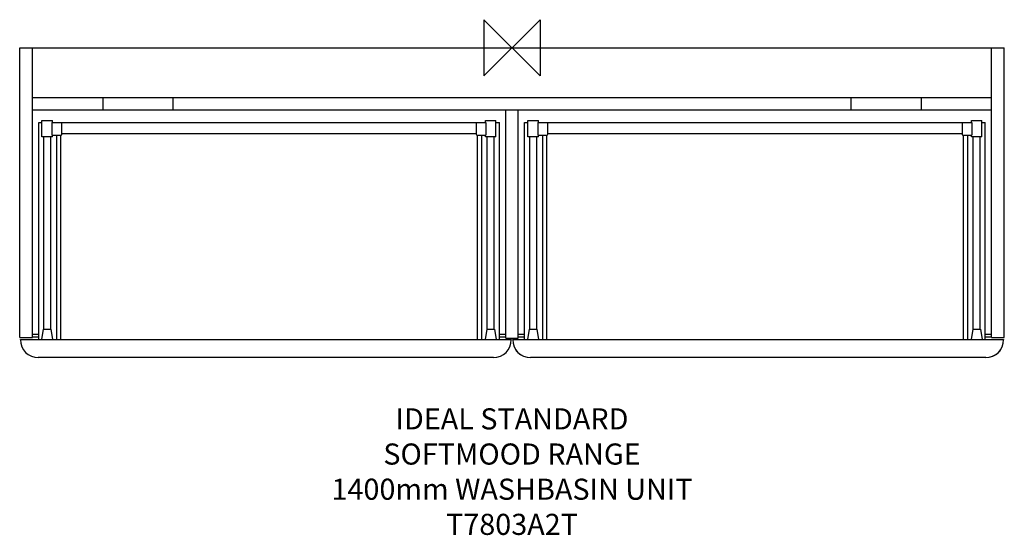
# Model space of a CAD drawing. Units: millimetres. Extents: x -700 to 700, y -693 to 40.
import ezdxf

# ---------------------------------------------------------------- set-up
doc = ezdxf.new("R2010")
doc.units = ezdxf.units.MM
for name, color, linetype in [('detail', 2, 'Continuous'), ('ORIGIN', 6, 'Continuous'), ('Text', 7, 'Continuous')]:
    doc.layers.add(name, color=color, linetype=linetype)
doc.styles.add('fastrack', font='simplex.shx')

# ---------------------------------------------------------------- blocks, each defined once
blk = doc.blocks.new('ORIGIN')
at = {"layer": 'ORIGIN'}
blk.add_lwpolyline([(-20, 20), (-20, -20), (20, 20), (20, -20)], close=True, dxfattribs=at)

msp = doc.modelspace()

# ---------------------------------------------------------------- linework, layer by layer
at = {"layer": 'detail'}
for p, q in [((-700, -412), (-700, 0)), ((-700, 0), (700, 0)), ((-682, -412), (-682, 0)), ((682, -412), (682, 0)), ((700, -412), (700, 0)), ((-682, -70.5), (682, -70.5)), ((-582, -70.5), (-582, -88.5)), ((-482, -88.5), (-482, -70.5)), ((482, -70.5), (482, -88.5)), ((582, -70.5), (582, -88.5)), ((682, -88.5), (-682, -88.5)), ((-9, -413), (-9, -88.5)), ((9, -413), (9, -88.5)), ((-673, -414.5), (-673, -106)), ((-673, -106), (-668.3, -106)), ((-668.3, -126.5), (-668.3, -103.5)), ((-668.3, -103.5), (-653.3, -103.5)), ((-653.7, -124), (-653.7, -106)), ((-653.7, -106), (-51, -106)), ((-653.3, -106), (-653.3, -103.5)), ((-640, -123), (-640, -106)), ((-51, -106), (-51, -123)), ((-51, -106), (-37.3, -106)), ((-37.8, -106), (-37.8, -103.5)), ((-37.8, -103.5), (-22.8, -103.5)), ((-37.3, -106), (-37.3, -124)), ((-22.8, -126.5), (-22.8, -103.5)), ((-22.8, -106), (-18, -106)), ((-18, -414.5), (-18, -106)), ((18, -414.5), (18, -106)), ((18, -106), (22.7, -106)), ((22.7, -126.5), (22.7, -103.5)), ((22.7, -103.5), (37.7, -103.5)), ((37.3, -124), (37.3, -106)), ((37.3, -106), (640, -106)), ((37.7, -106), (37.7, -103.5)), ((51, -123), (51, -106)), ((640, -106), (653.7, -106)), ((640, -106), (640, -123)), ((653.2, -106), (653.2, -103.5)), ((653.2, -103.5), (668.2, -103.5)), ((653.7, -106), (653.7, -124)), ((668.2, -126.5), (668.2, -103.5)), ((668.2, -106), (673, -106)), ((673, -414.5), (673, -106)), ((-653.7, -124), (-641, -124)), ((-653.3, -126.5), (-653.3, -124)), ((-647.6, -124), (-647.6, -414.5)), ((-641.5, -414.5), (-641.5, -124)), ((-640, -122), (-51, -122)), ((-50, -124), (-37.3, -124)), ((-49.5, -124), (-49.5, -414.5)), ((-43.4, -124), (-43.4, -414.5)), ((-37.8, -126.5), (-37.8, -124)), ((37.3, -124), (50, -124)), ((37.7, -126.5), (37.7, -124)), ((43.4, -124), (43.4, -414.5)), ((49.5, -414.5), (49.5, -124)), ((51, -122), (640, -122)), ((641, -124), (653.7, -124)), ((641.5, -124), (641.5, -414.5)), ((647.6, -124), (647.6, -414.5)), ((653.2, -126.5), (653.2, -124)), ((-653.3, -126.5), (-668.3, -126.5)), ((-665.8, -400), (-665.8, -126.5)), ((-655.8, -400), (-655.8, -126.5)), ((-22.8, -126.5), (-37.8, -126.5)), ((-35.2, -400), (-35.2, -126.5)), ((-25.2, -400), (-25.2, -126.5)), ((37.7, -126.5), (22.7, -126.5)), ((25.2, -400), (25.2, -126.5)), ((35.2, -400), (35.2, -126.5)), ((668.2, -126.5), (653.2, -126.5)), ((655.8, -400), (655.8, -126.5)), ((665.8, -400), (665.8, -126.5)), ((-668.7, -414.5), (-666.3, -400)), ((-666.3, -400), (-655.3, -400)), ((-652.8, -414.5), (-655.3, -400)), ((-35.8, -400), (-38.2, -414.5)), ((-35.8, -400), (-24.8, -400)), ((-24.8, -400), (-22.3, -414.5)), ((22.3, -414.5), (24.7, -400)), ((24.7, -400), (35.7, -400)), ((38.2, -414.5), (35.7, -400)), ((655.2, -400), (652.8, -414.5)), ((655.2, -400), (666.2, -400)), ((666.2, -400), (668.7, -414.5)), ((-700, -412), (-682, -412)), ((-699, -415), (-699, -414.5)), ((-699, -414.5), (-1, -414.5)), ((-682, -407), (-673, -407)), ((-673, -411.5), (-682, -411.5)), ((-18, -407), (-9, -407)), ((-9, -411.5), (-18, -411.5)), ((-9, -413), (9, -413)), ((-1, -414.5), (-1, -415)), ((1, -414.5), (699, -414.5)), ((1, -415), (1, -414.5)), ((9, -407), (18, -407)), ((18, -411.5), (9, -411.5)), ((673, -407), (682, -407)), ((682, -411.5), (673, -411.5)), ((682, -412), (700, -412)), ((699, -414.5), (699, -415)), ((-26.5, -440.5), (-673.5, -440.5)), ((673.5, -440.5), (26.5, -440.5))]:
    msp.add_line(p, q, dxfattribs=at)
for centre, radius, start, end in [((-641, -123), 1, 270, 0), ((-50, -123), 1, 180, 270), ((50, -123), 1, 270, 0), ((641, -123), 1, 180, 270), ((-673.5, -415), 25.5, 180, 270), ((-26.5, -415), 25.5, 270, 0), ((26.5, -415), 25.5, 180, 270), ((673.5, -415), 25.5, 270, 0), ((24.5, -417), 23, 192.1962, 257.8038), ((675.5, -417), 23, 282.1962, 347.8038)]:
    msp.add_arc(centre, radius, start, end, dxfattribs=at)

# ---------------------------------------------------------------- block references
at = {"layer": 'Text', "xscale": -2, "yscale": 2, "zscale": 2}
msp.add_blockref('ORIGIN', (0, 0), dxfattribs=at)

# ---------------------------------------------------------------- texts
at = {"layer": 'Text', "insert": (0, -512.6), "char_height": 30, "width": 1979.268, "attachment_point": 2, "style": 'fastrack'}
msp.add_mtext('IDEAL STANDARD\\PSOFTMOOD RANGE\\P1400mm WASHBASIN UNIT\\PT7803A2T', dxfattribs=at)

doc.saveas('drawing.dxf')
